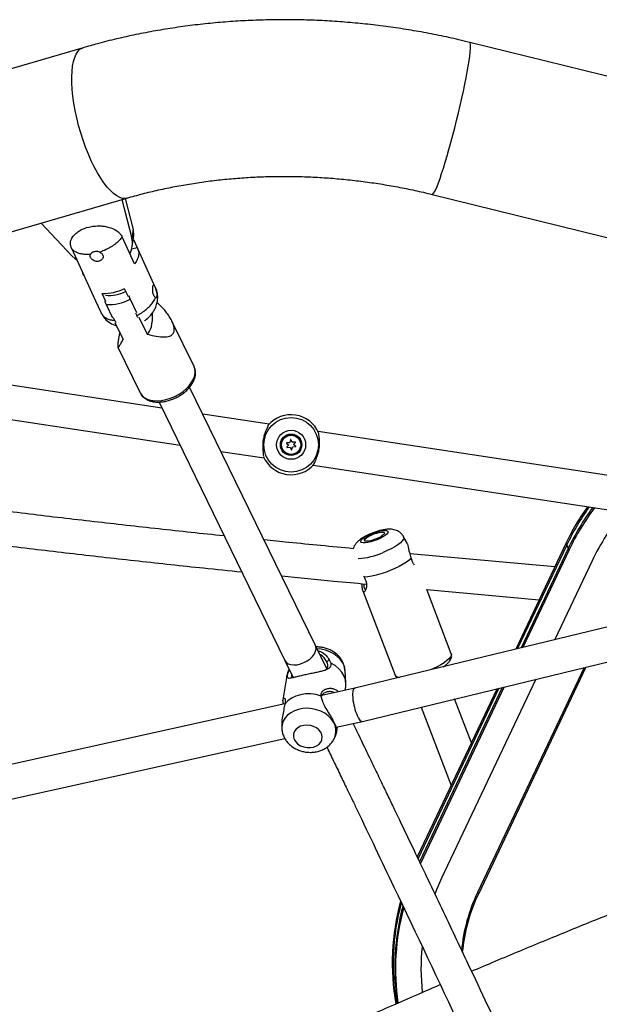
# Model space of a CAD drawing. Units: inches. Extents: x -317 to 226, y -182 to 273.
# Drawn here: x -62 to -52, y 91 to 109 of the extents above; entities that cross this region are included whole.
import ezdxf

# ---------------------------------------------------------------- set-up
doc = ezdxf.new("R2010")
doc.units = ezdxf.units.IN
doc.header["$MEASUREMENT"] = 0
doc.layers.add('CONTOUR', color=7, linetype='Continuous')

msp = doc.modelspace()

# ---------------------------------------------------------------- linework, layer by layer
at = {"layer": 'CONTOUR'}
for p, q in [((-48.28, 106.906), (-54.088, 108.34)), ((-61.184, 108.241), (-95.055, 98.383)), ((-54.777, 105.549), (-48.97, 104.115)), ((-99.948, 93.964), (-60.381, 105.481)), ((-60.472, 105.454), (-60.289, 104.743)), ((-60.412, 105.472), (-60.265, 104.902)), ((-61.392, 104.422), (-61.955, 105.023)), ((-60.265, 104.902), (-60.289, 104.743)), ((-60.238, 104.272), (-60.466, 104.768)), ((-60.281, 104.592), (-60.257, 104.751)), ((-60.261, 104.721), (-60.193, 104.572)), ((-61.397, 104.562), (-61.17, 104.066)), ((-60.289, 104.551), (-60.193, 104.572)), ((-59.852, 103.834), (-60.181, 104.55)), ((-61.182, 104.089), (-60.923, 103.526)), ((-60.764, 103.586), (-60.831, 103.733)), ((-60.427, 103.822), (-60.359, 103.675)), ((-59.836, 103.774), (-59.853, 103.834)), ((-60.32, 103.627), (-60.201, 103.384)), ((-60.761, 103.529), (-60.643, 103.286)), ((-60.22, 103.374), (-60.199, 103.327)), ((-60.843, 103.355), (-60.847, 103.361)), ((-60.603, 103.237), (-60.625, 103.284)), ((-60.603, 103.237), (-60.582, 103.199)), ((-60.6, 103.197), (-60.45, 102.889)), ((-60.158, 103.295), (-60.007, 102.985)), ((-59.146, 102.389), (-59.553, 103.224)), ((-59.737, 101.628), (-68.877, 103.008)), ((-60.545, 102.744), (-60.138, 101.906)), ((-69.221, 102.428), (-59.405, 100.946)), ((-56.92, 97.27), (-59.228, 102.012)), ((-59.79, 101.738), (-57.482, 96.996)), ((-57.768, 101.331), (-58.987, 101.515)), ((-57.785, 101.313), (-57.799, 101.279)), ((-57.379, 101.046), (-57.392, 100.997)), ((-57.348, 101.001), (-57.37, 101.047)), ((-45.521, 99.483), (-56.87, 101.196)), ((-56.856, 101.136), (-56.86, 101.173)), ((-57.451, 100.979), (-57.416, 100.952)), ((-57.399, 100.992), (-57.448, 100.988)), ((-57.415, 100.945), (-57.443, 100.914)), ((-57.439, 100.906), (-57.389, 100.91)), ((-57.386, 100.909), (-57.362, 100.865)), ((-57.353, 100.865), (-57.338, 100.913)), ((-57.293, 101.003), (-57.342, 100.999)), ((-57.335, 100.915), (-57.285, 100.92)), ((-57.317, 100.964), (-57.288, 100.995)), ((-57.282, 100.929), (-57.316, 100.954)), ((-58.654, 100.833), (-57.861, 100.713)), ((-57.876, 100.773), (-57.872, 100.736)), ((-56.963, 100.578), (-46.726, 99.033)), ((-56.947, 100.596), (-56.932, 100.63)), ((-55.234, 99.147), (-55.3, 99.266)), ((-52.323, 99.14), (-53.241, 97.205)), ((-52.308, 99.111), (-53.209, 97.213)), ((-52.278, 99.053), (-53.144, 97.228)), ((-52.323, 99.14), (-52.308, 99.111)), ((-52.308, 99.111), (-52.278, 99.053)), ((-52.278, 99.053), (-52.264, 99.024)), ((-55.161, 98.876), (-55.183, 98.951)), ((-52.526, 98.711), (-55.179, 98.951)), ((-52.264, 99.024), (-53.112, 97.236)), ((-51.843, 98.822), (-52.527, 97.378)), ((-47.325, 98.642), (-56.199, 96.486)), ((-56.037, 98.547), (-56.023, 98.524)), ((-56.048, 98.275), (-55.456, 96.725)), ((-54.877, 98.297), (-52.812, 98.11)), ((-54.426, 97.119), (-54.876, 98.296)), ((-56.057, 95.878), (-47.177, 98.035)), ((-56.712, 96.843), (-56.92, 97.269)), ((-57.482, 96.996), (-57.33, 96.683)), ((-56.667, 97.008), (-56.637, 96.948)), ((-51.987, 96.866), (-53.944, 92.738)), ((-51.954, 96.874), (-53.929, 92.709)), ((-57.402, 96.832), (-57.435, 96.747)), ((-57.423, 96.774), (-57.4, 96.827)), ((-56.361, 96.585), (-56.376, 96.813)), ((-57.453, 96.678), (-57.515, 96.274)), ((-56.373, 96.448), (-56.363, 96.514)), ((-53.489, 96.501), (-55.007, 93.3)), ((-53.456, 96.509), (-54.992, 93.27)), ((-52.872, 96.651), (-54.603, 93.001)), ((-56.794, 96.271), (-56.816, 96.343)), ((-56.198, 96.486), (-56.804, 96.352)), ((-53.586, 96.478), (-55.05, 93.39)), ((-53.553, 96.486), (-55.036, 93.36)), ((-57.481, 96.202), (-68.022, 93.868)), ((-57.482, 96.196), (-57.497, 96.115)), ((-54.977, 96.14), (-54.428, 94.702)), ((-54.057, 95.484), (-54.364, 96.289)), ((-56.538, 95.771), (-56.057, 95.877)), ((-57.539, 95.77), (-57.537, 95.74)), ((-56.56, 95.593), (-56.525, 95.684)), ((-67.755, 93.287), (-57.481, 95.562)), ((-53.944, 92.738), (-53.929, 92.709))]:
    msp.add_line(p, q, dxfattribs=at)
at = {"layer": 'CONTOUR', "flags": 128}
for points in [[(-54.777, 105.549), (-54.766, 105.552), (-54.751, 105.569), (-54.733, 105.598), (-54.712, 105.641), (-54.688, 105.696), (-54.662, 105.764), (-54.633, 105.842), (-54.603, 105.932), (-54.571, 106.031), (-54.537, 106.138), (-54.503, 106.254), (-54.468, 106.376), (-54.432, 106.504), (-54.397, 106.636), (-54.362, 106.771), (-54.328, 106.908), (-54.294, 107.044), (-54.262, 107.18), (-54.232, 107.314), (-54.203, 107.444), (-54.177, 107.57), (-54.153, 107.689), (-54.132, 107.801), (-54.114, 107.905), (-54.099, 108), (-54.087, 108.084), (-54.079, 108.158), (-54.073, 108.219), (-54.072, 108.269), (-54.073, 108.306), (-54.079, 108.329), (-54.087, 108.34), (-54.088, 108.34)], [(-60.381, 105.481), (-60.411, 105.475), (-60.46, 105.477), (-60.512, 105.493), (-60.567, 105.522), (-60.624, 105.564), (-60.683, 105.618), (-60.742, 105.684), (-60.802, 105.761), (-60.861, 105.85), (-60.92, 105.947), (-60.978, 106.054), (-61.033, 106.168), (-61.087, 106.289), (-61.137, 106.416), (-61.184, 106.547), (-61.227, 106.681), (-61.266, 106.816), (-61.3, 106.953), (-61.329, 107.088), (-61.353, 107.221), (-61.371, 107.35), (-61.384, 107.475), (-61.391, 107.594), (-61.392, 107.706), (-61.387, 107.81), (-61.376, 107.904), (-61.36, 107.989), (-61.338, 108.062), (-61.311, 108.124), (-61.278, 108.174), (-61.241, 108.212), (-61.199, 108.236), (-61.184, 108.241)], [(-60.193, 104.572), (-60.177, 104.541), (-60.167, 104.507), (-60.163, 104.471), (-60.166, 104.433), (-60.175, 104.394), (-60.19, 104.354), (-60.212, 104.313), (-60.238, 104.272)], [(-61.295, 104.339), (-61.33, 104.365), (-61.392, 104.422)], [(-61.17, 104.066), (-61.186, 104.097), (-61.191, 104.113)], [(-60.138, 101.906), (-60.118, 101.875), (-60.08, 101.834), (-60.03, 101.802), (-59.971, 101.778), (-59.902, 101.764), (-59.827, 101.76), (-59.747, 101.767), (-59.665, 101.782), (-59.582, 101.808), (-59.5, 101.842), (-59.422, 101.884), (-59.35, 101.933), (-59.285, 101.988), (-59.23, 102.046), (-59.185, 102.108), (-59.152, 102.17), (-59.132, 102.232), (-59.125, 102.291), (-59.131, 102.347), (-59.146, 102.389)], [(-55.789, 99.211), (-55.847, 99.189), (-55.905, 99.171), (-55.959, 99.159), (-56.006, 99.152), (-56.044, 99.152), (-56.071, 99.158), (-56.085, 99.169), (-56.086, 99.186), (-56.073, 99.207), (-56.047, 99.232), (-56.011, 99.258), (-55.964, 99.285), (-55.911, 99.31), (-55.854, 99.334), (-55.796, 99.353), (-55.74, 99.368), (-55.689, 99.378), (-55.646, 99.382), (-55.614, 99.379), (-55.593, 99.37), (-55.585, 99.356), (-55.591, 99.337), (-55.611, 99.314), (-55.642, 99.288), (-55.684, 99.262), (-55.734, 99.235), (-55.789, 99.211)], [(-55.802, 99.225), (-55.852, 99.207), (-55.901, 99.193), (-55.945, 99.184), (-55.981, 99.182), (-56.007, 99.185), (-56.02, 99.195), (-56.019, 99.21), (-56.004, 99.23), (-55.977, 99.252), (-55.94, 99.275), (-55.895, 99.297), (-55.846, 99.317), (-55.795, 99.334), (-55.748, 99.345), (-55.708, 99.351), (-55.677, 99.35), (-55.657, 99.343), (-55.651, 99.331), (-55.659, 99.313), (-55.68, 99.293), (-55.712, 99.27), (-55.754, 99.247), (-55.802, 99.225)], [(-55.3, 99.266), (-55.296, 99.245), (-55.305, 99.219), (-55.327, 99.189), (-55.361, 99.155), (-55.407, 99.12), (-55.464, 99.083), (-55.529, 99.047), (-55.601, 99.011), (-55.678, 98.978)], [(-55.161, 98.876), (-55.199, 98.839), (-55.25, 98.801), (-55.312, 98.761), (-55.384, 98.721), (-55.462, 98.682), (-55.546, 98.646), (-55.633, 98.612), (-55.72, 98.583), (-55.805, 98.559), (-55.885, 98.541), (-55.959, 98.529), (-56.023, 98.524)], [(-57.482, 96.996), (-57.481, 96.995), (-57.456, 96.961), (-57.42, 96.936), (-57.372, 96.92), (-57.317, 96.913), (-57.257, 96.917), (-57.194, 96.931), (-57.131, 96.955), (-57.071, 96.986), (-57.018, 97.025), (-56.973, 97.069), (-56.939, 97.115), (-56.917, 97.163), (-56.908, 97.209), (-56.913, 97.251), (-56.92, 97.27)], [(-56.376, 96.813), (-56.378, 96.829), (-56.393, 96.895), (-56.422, 96.958), (-56.464, 97.017), (-56.518, 97.071), (-56.582, 97.117), (-56.655, 97.156), (-56.734, 97.184), (-56.816, 97.202), (-56.889, 97.209)], [(-54.426, 97.119), (-54.425, 97.114), (-54.426, 97.089), (-54.44, 97.06), (-54.468, 97.027), (-54.507, 96.992), (-54.558, 96.954), (-54.619, 96.916), (-54.688, 96.878), (-54.764, 96.841), (-54.796, 96.827)], [(-56.363, 96.514), (-56.36, 96.562), (-56.368, 96.637), (-56.393, 96.71), (-56.434, 96.78), (-56.49, 96.844), (-56.558, 96.901), (-56.637, 96.948)], [(-57.423, 96.774), (-57.449, 96.704), (-57.453, 96.678)], [(-56.816, 96.343), (-56.909, 96.369), (-57.005, 96.381), (-57.1, 96.381), (-57.193, 96.367), (-57.281, 96.341), (-57.359, 96.303), (-57.427, 96.254), (-57.482, 96.196)], [(-56.56, 95.592), (-56.555, 95.607), (-56.542, 95.671), (-56.543, 95.737), (-56.558, 95.802), (-56.587, 95.865), (-56.629, 95.924), (-56.683, 95.978), (-56.747, 96.025), (-56.82, 96.063), (-56.898, 96.091), (-56.981, 96.11), (-57.066, 96.117), (-57.15, 96.113), (-57.23, 96.098), (-57.305, 96.072), (-57.373, 96.037), (-57.431, 95.993), (-57.477, 95.941), (-57.511, 95.883), (-57.532, 95.821), (-57.538, 95.756), (-57.537, 95.739)], [(-57.308, 95.546), (-57.28, 95.501), (-57.241, 95.462), (-57.191, 95.431), (-57.134, 95.408), (-57.074, 95.397), (-57.012, 95.396), (-56.953, 95.406), (-56.899, 95.426), (-56.855, 95.456), (-56.821, 95.494), (-56.8, 95.538), (-56.793, 95.585), (-56.8, 95.633), (-56.821, 95.679), (-56.855, 95.721), (-56.9, 95.756), (-56.954, 95.783), (-57.013, 95.801), (-57.075, 95.807), (-57.135, 95.802), (-57.192, 95.787), (-57.241, 95.761), (-57.281, 95.727), (-57.309, 95.686), (-57.323, 95.641), (-57.323, 95.593), (-57.308, 95.546)], [(-54.603, 93.001), (-54.698, 92.784), (-54.729, 92.707)]]:
    msp.add_lwpolyline(points, dxfattribs=at)
at = {"layer": 'CONTOUR'}
for radius in [0.501, 0.267, 0.197, 0.19, 0.176]:
    msp.add_circle((-57.366, 100.954), radius, dxfattribs=at)
for centre, radius, start, end in [((-60.628, 104.806), 0.376, 351.5021, 14.7443), ((-60.652, 104.648), 0.375, 330.3278, 14.7001), ((-60.8, 104.549), 0.817, 267.7778, 297.185), ((-60.691, 104.278), 0.584, 261.8694, 299.6395), ((-60.698, 104.292), 0.765, 265.2842, 299.6787), ((-57.366, 100.954), 0.551, 23.3914, 139.4432), ((-57.366, 100.954), 0.05, 182.4551, 190.6317), ((-57.366, 100.954), 0.05, 121.0179, 131.0626), ((-57.366, 100.954), 0.05, 242.0271, 246.4099), ((-57.366, 100.954), 0.05, 62.0028, 69.5746), ((-57.366, 100.954), 0.05, 304.1825, 308.5654), ((-57.366, 100.954), 0.05, 359.9608, 10.6103), ((-57.366, 100.954), 0.551, 203.3914, 319.4432), ((-48.239, 97.202), 4.521, 144.6478, 154.6098), ((-48.223, 97.172), 4.522, 144.2733, 154.6092), ((-48.192, 97.113), 4.524, 143.5211, 154.6079), ((-48.176, 97.084), 4.525, 143.1433, 154.6072), ((-48.199, 97.091), 4.034, 139.3857, 154.5939), ((-56.189, 100.084), 1.218, 272.599, 294.7956), ((-55.383, 96.772), 0.0866, 212.9745, 274.666), ((-51.079, 91.375), 3.173, 154.558, 174.6492), ((-51.064, 91.346), 3.173, 154.5579, 174.6845), ((-51.206, 91.447), 4.303, 164.8257, 190.062), ((-51.19, 91.417), 4.304, 164.8475, 189.6126), ((-51.158, 91.359), 4.306, 164.891, 188.7141), ((-51.143, 91.33), 4.307, 164.9128, 188.2649), ((-51.175, 91.335), 3.807, 173.9403, 186.4597)]:
    msp.add_arc(centre, radius, start, end, dxfattribs=at)
for centre, major_axis, ratio, start_param, end_param in [((-60.51, 104.434), (0.474, -1.465), 0.2543, 0.084085, 0.681658), ((-56.128, 96.182), (0.071, -0.304), 0.276249, 3.144402, 5.352845), ((-56.128, 96.182), (0.071, -0.304), 0.276249, 5.352845, 6.285995)]:
    msp.add_ellipse(centre, major_axis=major_axis, ratio=ratio, start_param=start_param, end_param=end_param, dxfattribs=at)
for points, knots in [([(-54.088, 108.34), (-54.154, 108.356), (-54.342, 108.401), (-54.654, 108.469), (-55.024, 108.54), (-55.395, 108.6), (-55.769, 108.651), (-56.143, 108.692), (-56.518, 108.723), (-56.893, 108.744), (-57.268, 108.755), (-57.643, 108.756), (-58.016, 108.747), (-58.388, 108.728), (-58.759, 108.699), (-59.127, 108.66), (-59.493, 108.611), (-59.856, 108.552), (-60.215, 108.483), (-60.571, 108.404), (-60.894, 108.324), (-61.097, 108.266), (-61.184, 108.241)], [0, 0, 0, 0, 0.028159, 0.079944, 0.13173, 0.183517, 0.235307, 0.287099, 0.338894, 0.390694, 0.442499, 0.494309, 0.546124, 0.597946, 0.649773, 0.701606, 0.753445, 0.805288, 0.857135, 0.908983, 0.96083, 1, 1, 1, 1]), ([(-60.381, 105.481), (-60.332, 105.495), (-60.189, 105.536), (-59.945, 105.598), (-59.65, 105.664), (-59.349, 105.722), (-59.045, 105.771), (-58.737, 105.811), (-58.426, 105.842), (-58.112, 105.864), (-57.797, 105.878), (-57.479, 105.882), (-57.161, 105.877), (-56.841, 105.863), (-56.522, 105.839), (-56.203, 105.807), (-55.884, 105.766), (-55.567, 105.716), (-55.251, 105.657), (-54.988, 105.6), (-54.831, 105.562), (-54.777, 105.549)], [0, 0, 0, 0, 0.0280788, 0.083537, 0.1390043, 0.1944688, 0.2499334, 0.3054004, 0.3608716, 0.416348, 0.4718302, 0.527318, 0.582811, 0.6383085, 0.6938093, 0.7493121, 0.8048155, 0.8603178, 0.9158173, 0.9713118, 1, 1, 1, 1]), ([(-61.397, 104.562), (-61.406, 104.589), (-61.424, 104.645), (-61.403, 104.729), (-61.357, 104.799), (-61.297, 104.853), (-61.21, 104.908), (-61.102, 104.948), (-60.979, 104.969), (-60.882, 104.973), (-60.789, 104.965), (-60.69, 104.943), (-60.588, 104.9), (-60.506, 104.836), (-60.478, 104.788), (-60.466, 104.768)], [0, 0, 0, 0, 0.077475, 0.154712, 0.23883, 0.300143, 0.363226, 0.489024, 0.563581, 0.640228, 0.700585, 0.762512, 0.859126, 0.939868, 1, 1, 1, 1]), ([(-60.466, 104.768), (-60.483, 104.747), (-60.516, 104.706), (-60.584, 104.644), (-60.665, 104.586), (-60.765, 104.53), (-60.838, 104.503), (-60.877, 104.488)], [0, 0, 0, 0, 0.17793, 0.355861, 0.559801, 0.763741, 1, 1, 1, 1]), ([(-61.046, 104.451), (-61.083, 104.448), (-61.153, 104.444), (-61.242, 104.458), (-61.31, 104.483), (-61.364, 104.518), (-61.386, 104.547), (-61.397, 104.562)], [0, 0, 0, 0, 0.236259, 0.440199, 0.644139, 0.82207, 1, 1, 1, 1]), ([(-60.877, 104.488), (-60.866, 104.482), (-60.844, 104.471), (-60.824, 104.444), (-60.815, 104.413), (-60.821, 104.38), (-60.838, 104.351), (-60.867, 104.328), (-60.904, 104.317), (-60.943, 104.317), (-60.981, 104.329), (-61.015, 104.35), (-61.04, 104.378), (-61.053, 104.407), (-61.054, 104.432), (-61.048, 104.446), (-61.046, 104.451)], [0, 0, 0, 0, 0.073983, 0.148013, 0.220923, 0.293617, 0.367731, 0.442724, 0.516701, 0.589388, 0.662447, 0.736969, 0.811853, 0.88534, 0.957865, 1, 1, 1, 1]), ([(-60.877, 104.488), (-60.889, 104.492), (-60.913, 104.501), (-60.954, 104.502), (-60.992, 104.495), (-61.023, 104.479), (-61.04, 104.462), (-61.045, 104.452), (-61.046, 104.451)], [0, 0, 0, 0, 0.191769, 0.383541, 0.575279, 0.767114, 0.95889, 1, 1, 1, 1]), ([(-60.059, 103.231), (-60.053, 103.235), (-60.015, 103.257), (-59.959, 103.312), (-59.902, 103.382), (-59.865, 103.446), (-59.836, 103.513), (-59.815, 103.599), (-59.812, 103.688), (-59.826, 103.77), (-59.843, 103.812), (-59.852, 103.834)], [0, 0, 0, 0, 0.032674, 0.189094, 0.32081, 0.42363, 0.510911, 0.634582, 0.79845, 0.894899, 1, 1, 1, 1]), ([(-59.853, 103.659), (-59.859, 103.662), (-59.87, 103.668), (-59.886, 103.693), (-59.898, 103.726), (-59.905, 103.765), (-59.907, 103.804), (-59.906, 103.841), (-59.903, 103.869), (-59.898, 103.887), (-59.891, 103.891), (-59.882, 103.882), (-59.87, 103.861), (-59.857, 103.831), (-59.844, 103.801), (-59.838, 103.781), (-59.836, 103.774)], [0, 0, 0, 0, 0.073983, 0.148013, 0.220923, 0.293617, 0.367731, 0.442724, 0.516701, 0.589388, 0.662447, 0.736969, 0.811853, 0.88534, 0.957865, 1, 1, 1, 1]), ([(-59.853, 103.659), (-59.848, 103.658), (-59.837, 103.657), (-59.828, 103.671), (-59.823, 103.695), (-59.825, 103.728), (-59.83, 103.756), (-59.835, 103.771), (-59.836, 103.774)], [0, 0, 0, 0, 0.1917688, 0.3835407, 0.5752787, 0.7671135, 0.9588903, 1, 1, 1, 1]), ([(-60.761, 103.529), (-60.765, 103.539), (-60.773, 103.556), (-60.779, 103.578), (-60.781, 103.587)], [0, 0, 0, 0, 0.5511153, 1, 1, 1, 1]), ([(-60.339, 103.685), (-60.338, 103.68), (-60.334, 103.662), (-60.327, 103.642), (-60.321, 103.63), (-60.32, 103.627)], [0, 0, 0, 0, 0.233262, 0.828011, 1, 1, 1, 1]), ([(-60.199, 103.327), (-60.168, 103.343), (-60.106, 103.376), (-60.023, 103.437), (-59.951, 103.504), (-59.89, 103.579), (-59.866, 103.631), (-59.853, 103.659)], [0, 0, 0, 0, 0.190493, 0.380987, 0.576972, 0.772957, 1, 1, 1, 1]), ([(-60.007, 102.985), (-60.004, 102.984), (-59.947, 102.968), (-59.837, 102.942), (-59.721, 102.93), (-59.644, 102.936), (-59.6, 102.946), (-59.562, 102.964), (-59.535, 102.989), (-59.519, 103.02), (-59.511, 103.051), (-59.51, 103.087), (-59.516, 103.129), (-59.531, 103.177), (-59.559, 103.239), (-59.601, 103.312), (-59.673, 103.409), (-59.748, 103.496), (-59.808, 103.549), (-59.826, 103.565)], [0, 0, 0, 0, 0.006886, 0.140761, 0.278639, 0.327607, 0.377156, 0.426206, 0.47675, 0.510511, 0.545209, 0.578992, 0.613769, 0.656316, 0.700079, 0.766439, 0.834542, 0.951731, 1, 1, 1, 1]), ([(-60.923, 103.526), (-60.918, 103.515), (-60.9, 103.475), (-60.871, 103.416), (-60.854, 103.378), (-60.847, 103.361)], [0, 0, 0, 0, 0.17599, 0.625677, 1, 1, 1, 1]), ([(-60.847, 103.361), (-60.835, 103.345), (-60.812, 103.311), (-60.756, 103.274), (-60.687, 103.247), (-60.631, 103.24), (-60.603, 103.237)], [0, 0, 0, 0, 0.249916, 0.499833, 0.749916, 1, 1, 1, 1]), ([(-60.841, 103.356), (-60.824, 103.326), (-60.787, 103.261), (-60.691, 103.189), (-60.614, 103.146), (-60.571, 103.139), (-60.571, 103.139)], [0, 0, 0, 0, 0.290978, 0.647009, 0.998566, 1, 1, 1, 1]), ([(-60.177, 103.288), (-60.181, 103.294), (-60.188, 103.304), (-60.195, 103.32), (-60.199, 103.327)], [0, 0, 0, 0, 0.545767, 1, 1, 1, 1]), ([(-60.512, 103.018), (-60.515, 103.002), (-60.522, 102.965), (-60.531, 102.914), (-60.538, 102.865), (-60.544, 102.826), (-60.547, 102.794), (-60.548, 102.769), (-60.548, 102.75), (-60.544, 102.739), (-60.536, 102.74), (-60.521, 102.76), (-60.494, 102.806), (-60.467, 102.858), (-60.45, 102.888), (-60.45, 102.889)], [0, 0, 0, 0, 0.0484536, 0.1121459, 0.1638278, 0.2171448, 0.2671399, 0.3187005, 0.3808136, 0.4447043, 0.5423319, 0.6425117, 0.8147993, 0.9916102, 1, 1, 1, 1]), ([(-60.138, 101.908), (-60.129, 101.892), (-60.111, 101.859), (-60.071, 101.818), (-60.022, 101.785), (-59.965, 101.76), (-59.901, 101.743), (-59.831, 101.736), (-59.755, 101.738), (-59.677, 101.749), (-59.599, 101.769), (-59.521, 101.798), (-59.446, 101.834), (-59.376, 101.877), (-59.311, 101.926), (-59.253, 101.98), (-59.204, 102.039), (-59.165, 102.101), (-59.137, 102.165), (-59.121, 102.229), (-59.119, 102.292), (-59.127, 102.345), (-59.141, 102.375), (-59.147, 102.386)], [0, 0, 0, 0, 0.044796, 0.0895773, 0.1348385, 0.1812706, 0.2290631, 0.2779116, 0.3273012, 0.3767802, 0.426172, 0.4754717, 0.5247357, 0.5740465, 0.6234671, 0.673089, 0.7229896, 0.7731922, 0.823543, 0.8735215, 0.9224094, 0.9696669, 1, 1, 1, 1]), ([(-57.799, 101.279), (-57.805, 101.266), (-57.816, 101.24), (-57.842, 101.181), (-57.865, 101.111), (-57.882, 101.032), (-57.889, 100.952), (-57.887, 100.878), (-57.88, 100.815), (-57.877, 100.787), (-57.876, 100.773)], [0, 0, 0, 0, 0.122001, 0.246344, 0.372306, 0.500493, 0.627842, 0.754069, 0.878278, 1, 1, 1, 1]), ([(-57.37, 101.047), (-57.37, 101.047), (-57.37, 101.048), (-57.372, 101.049), (-57.374, 101.05), (-57.375, 101.049), (-57.377, 101.049), (-57.378, 101.048), (-57.379, 101.047), (-57.379, 101.046), (-57.379, 101.046)], [0, 0, 0, 0, 0.141062, 0.282983, 0.420577, 0.553059, 0.683273, 0.814787, 0.950497, 1, 1, 1, 1]), ([(-56.932, 100.63), (-56.927, 100.643), (-56.916, 100.669), (-56.89, 100.728), (-56.867, 100.798), (-56.85, 100.877), (-56.843, 100.957), (-56.844, 101.031), (-56.851, 101.094), (-56.854, 101.122), (-56.856, 101.136)], [0, 0, 0, 0, 0.122001, 0.246344, 0.372306, 0.500493, 0.627842, 0.754069, 0.878278, 1, 1, 1, 1]), ([(-57.448, 100.988), (-57.449, 100.987), (-57.45, 100.987), (-57.452, 100.986), (-57.453, 100.985), (-57.453, 100.983), (-57.453, 100.982), (-57.452, 100.98), (-57.452, 100.979), (-57.451, 100.979), (-57.451, 100.979)], [0, 0, 0, 0, 0.141969, 0.284759, 0.423519, 0.557925, 0.690885, 0.825712, 0.96488, 1, 1, 1, 1]), ([(-57.443, 100.914), (-57.444, 100.914), (-57.444, 100.913), (-57.445, 100.911), (-57.444, 100.909), (-57.444, 100.908), (-57.442, 100.907), (-57.441, 100.906), (-57.44, 100.906), (-57.439, 100.906), (-57.439, 100.906)], [0, 0, 0, 0, 0.143951, 0.289032, 0.43024, 0.566555, 0.700354, 0.834909, 0.973033, 1, 1, 1, 1]), ([(-57.362, 100.865), (-57.362, 100.864), (-57.361, 100.863), (-57.36, 100.862), (-57.358, 100.862), (-57.356, 100.862), (-57.355, 100.863), (-57.354, 100.864), (-57.353, 100.865), (-57.353, 100.865)], [0, 0, 0, 0, 0.146716, 0.294341, 0.437697, 0.576324, 0.713227, 0.851917, 1, 1, 1, 1]), ([(-57.288, 100.995), (-57.288, 100.995), (-57.287, 100.996), (-57.287, 100.998), (-57.287, 101), (-57.288, 101.001), (-57.289, 101.002), (-57.291, 101.003), (-57.292, 101.003), (-57.292, 101.003), (-57.293, 101.003)], [0, 0, 0, 0, 0.143942, 0.289015, 0.430214, 0.566519, 0.700309, 0.834855, 0.972972, 1, 1, 1, 1]), ([(-57.285, 100.92), (-57.284, 100.92), (-57.283, 100.92), (-57.282, 100.921), (-57.281, 100.923), (-57.28, 100.924), (-57.28, 100.926), (-57.281, 100.928), (-57.282, 100.928), (-57.282, 100.929), (-57.282, 100.929)], [0, 0, 0, 0, 0.142141, 0.2851, 0.424141, 0.559062, 0.692765, 0.828475, 0.968533, 1, 1, 1, 1]), ([(-58.594, 99.281), (-58.597, 99.281), (-58.999, 99.322), (-59.796, 99.409), (-60.984, 99.541), (-62.17, 99.68), (-63.352, 99.826), (-64.531, 99.977), (-65.707, 100.134), (-66.879, 100.298), (-68.044, 100.466), (-68.817, 100.583), (-69.201, 100.641)], [0, 0, 0, 0, 0.000933, 0.112054, 0.223174, 0.334294, 0.445413, 0.556532, 0.66765, 0.778767, 0.889884, 1, 1, 1, 1]), ([(-68.849, 99.956), (-68.711, 99.935), (-68.184, 99.855), (-67.265, 99.721), (-66.09, 99.556), (-64.912, 99.397), (-63.731, 99.244), (-62.547, 99.096), (-61.359, 98.955), (-60.168, 98.82), (-59.14, 98.709), (-58.507, 98.644), (-58.272, 98.62)], [0, 0, 0, 0, 0.039691, 0.151529, 0.263366, 0.375203, 0.487039, 0.598875, 0.71071, 0.822544, 0.934378, 1, 1, 1, 1]), ([(-55.301, 99.266), (-55.302, 99.269), (-55.311, 99.288), (-55.335, 99.316), (-55.372, 99.35), (-55.413, 99.374), (-55.456, 99.391), (-55.502, 99.401), (-55.551, 99.406), (-55.609, 99.404), (-55.673, 99.394), (-55.742, 99.379), (-55.81, 99.359), (-55.877, 99.334), (-55.942, 99.306), (-56.005, 99.275), (-56.064, 99.24), (-56.117, 99.202), (-56.16, 99.162), (-56.193, 99.12), (-56.216, 99.083), (-56.224, 99.057), (-56.227, 99.047)], [0, 0, 0, 0, 0.007264, 0.052782, 0.095843, 0.137532, 0.178993, 0.221862, 0.268918, 0.325069, 0.394541, 0.453226, 0.514063, 0.572849, 0.631322, 0.690606, 0.752381, 0.82015, 0.880264, 0.92776, 0.973506, 1, 1, 1, 1]), ([(-56.227, 99.047), (-56.622, 99.085), (-57.168, 99.136), (-57.712, 99.191), (-57.863, 99.207)], [0, 0, 0, 0, 0.722756, 1, 1, 1, 1]), ([(-55.183, 98.951), (-55.189, 98.974), (-55.202, 99.022), (-55.214, 99.083), (-55.224, 99.128), (-55.232, 99.141), (-55.235, 99.147)], [0, 0, 0, 0, 0.266863, 0.538849, 0.814377, 1, 1, 1, 1]), ([(-55.101, 98.745), (-55.106, 98.753), (-55.121, 98.773), (-55.143, 98.818), (-55.155, 98.857), (-55.161, 98.876)], [0, 0, 0, 0, 0.226358, 0.612199, 1, 1, 1, 1]), ([(-57.541, 98.546), (-57.221, 98.515), (-56.703, 98.464), (-56.183, 98.416), (-55.984, 98.398)], [0, 0, 0, 0, 0.618366, 1, 1, 1, 1]), ([(-56.023, 98.524), (-56.014, 98.505), (-55.996, 98.469), (-55.983, 98.413), (-55.981, 98.362), (-55.987, 98.318), (-55.998, 98.283), (-56.012, 98.26), (-56.027, 98.251), (-56.04, 98.257), (-56.05, 98.278), (-56.057, 98.314), (-56.062, 98.357), (-56.065, 98.39), (-56.067, 98.405)], [0, 0, 0, 0, 0.080535, 0.161803, 0.244031, 0.327345, 0.411758, 0.497518, 0.583575, 0.671258, 0.758248, 0.84501, 0.930802, 1, 1, 1, 1]), ([(-56.033, 98.402), (-56.032, 98.39), (-56.03, 98.36), (-56.026, 98.329), (-56.017, 98.306), (-56.009, 98.306), (-56.004, 98.306)], [0, 0, 0, 0, 0.195261, 0.464356, 0.731249, 1, 1, 1, 1]), ([(-56.377, 96.814), (-56.377, 96.819), (-56.378, 96.847), (-56.39, 96.898), (-56.414, 96.963), (-56.45, 97.024), (-56.496, 97.08), (-56.551, 97.13), (-56.614, 97.172), (-56.685, 97.206), (-56.76, 97.229), (-56.835, 97.243), (-56.885, 97.243), (-56.907, 97.244)], [0, 0, 0, 0, 0.020918, 0.115495, 0.210153, 0.305675, 0.402677, 0.5015, 0.602148, 0.704346, 0.807727, 0.912016, 1, 1, 1, 1]), ([(-56.873, 97.173), (-56.853, 97.167), (-56.795, 97.151), (-56.718, 97.089), (-56.684, 97.035), (-56.667, 97.008)], [0, 0, 0, 0, 0.214191, 0.611341, 1, 1, 1, 1]), ([(-56.71, 96.969), (-56.724, 96.994), (-56.754, 97.043), (-56.805, 97.093), (-56.839, 97.106), (-56.84, 97.106)], [0, 0, 0, 0, 0.489975, 0.982105, 1, 1, 1, 1]), ([(-54.576, 96.88), (-54.563, 96.889), (-54.532, 96.909), (-54.492, 96.943), (-54.457, 96.98), (-54.433, 97.016), (-54.42, 97.051), (-54.417, 97.086), (-54.423, 97.108), (-54.426, 97.118)], [0, 0, 0, 0, 0.120886, 0.303869, 0.495518, 0.655145, 0.782215, 0.898339, 1, 1, 1, 1]), ([(-56.637, 96.948), (-56.637, 96.928), (-56.638, 96.888), (-56.674, 96.848), (-56.726, 96.82), (-56.793, 96.799), (-56.87, 96.781), (-56.956, 96.763), (-57.048, 96.744), (-57.14, 96.724), (-57.225, 96.705), (-57.296, 96.687), (-57.352, 96.674), (-57.392, 96.666), (-57.418, 96.667), (-57.432, 96.68), (-57.435, 96.711), (-57.427, 96.753), (-57.423, 96.774)], [0, 0, 0, 0, 0.059965, 0.120512, 0.182037, 0.24409, 0.30703, 0.37055, 0.434774, 0.499838, 0.564369, 0.628774, 0.692629, 0.755699, 0.81793, 0.879451, 0.940087, 1, 1, 1, 1]), ([(-56.739, 96.818), (-56.726, 96.827), (-56.706, 96.842), (-56.694, 96.873), (-56.69, 96.912), (-56.702, 96.947), (-56.71, 96.969)], [0, 0, 0, 0, 0.305533, 0.479045, 0.651919, 1, 1, 1, 1]), ([(-56.667, 97.008), (-56.675, 97.001), (-56.689, 96.989), (-56.703, 96.976), (-56.71, 96.969)], [0, 0, 0, 0, 0.5129798, 1, 1, 1, 1]), ([(-57.356, 96.737), (-57.356, 96.733), (-57.359, 96.72), (-57.361, 96.697), (-57.358, 96.688), (-57.356, 96.682)], [0, 0, 0, 0, 0.104238, 0.434152, 1, 1, 1, 1]), ([(-55.456, 96.726), (-55.456, 96.725), (-55.453, 96.713), (-55.439, 96.694), (-55.424, 96.681), (-55.418, 96.676)], [0, 0, 0, 0, 0.021448, 0.589508, 1, 1, 1, 1]), ([(-56.816, 96.343), (-56.816, 96.363), (-56.816, 96.402), (-56.778, 96.446), (-56.725, 96.474), (-56.664, 96.487), (-56.601, 96.482), (-56.541, 96.462), (-56.51, 96.434), (-56.495, 96.421)], [0, 0, 0, 0, 0.140688, 0.282739, 0.427086, 0.572671, 0.720338, 0.869363, 1, 1, 1, 1]), ([(-56.571, 96.404), (-56.575, 96.406), (-56.596, 96.42), (-56.643, 96.425), (-56.706, 96.42), (-56.764, 96.396), (-56.801, 96.364), (-56.81, 96.339), (-56.812, 96.332)], [0, 0, 0, 0, 0.041698, 0.258655, 0.477959, 0.696397, 0.913002, 1, 1, 1, 1]), ([(-57.505, 96.197), (-57.509, 96.213), (-57.517, 96.246), (-57.515, 96.28), (-57.506, 96.3), (-57.491, 96.305), (-57.476, 96.291), (-57.469, 96.258), (-57.477, 96.217), (-57.482, 96.196)], [0, 0, 0, 0, 0.128834, 0.278684, 0.426695, 0.572734, 0.717107, 0.859403, 1, 1, 1, 1]), ([(-56.527, 95.685), (-56.525, 95.689), (-56.522, 95.699), (-56.53, 95.756), (-56.563, 95.842), (-56.62, 95.949), (-56.688, 96.06), (-56.757, 96.167), (-56.781, 96.236), (-56.794, 96.271)], [0, 0, 0, 0, 0.1136673, 0.2618695, 0.4122711, 0.5623728, 0.7110826, 0.8571027, 1, 1, 1, 1]), ([(-57.497, 96.115), (-57.504, 96.076), (-57.518, 95.999), (-57.541, 95.878), (-57.538, 95.804), (-57.537, 95.77)], [0, 0, 0, 0, 0.347682, 0.702398, 1, 1, 1, 1]), ([(-54.054, 91.292), (-53.909, 91.353), (-53.468, 91.54), (-52.732, 91.846), (-51.843, 92.21), (-50.716, 92.662), (-49.348, 93.196), (-47.738, 93.803), (-46.122, 94.39), (-44.499, 94.957), (-42.905, 95.495), (-41.848, 95.833), (-41.337, 95.997)], [0, 0, 0, 0, 0.034773, 0.105588, 0.17611, 0.247126, 0.373908, 0.500663, 0.627436, 0.754209, 0.880989, 1, 1, 1, 1]), ([(-52.586, 88.162), (-52.628, 88.252), (-53.134, 89.346), (-53.724, 90.597), (-54.355, 91.93), (-54.6, 92.447), (-54.84, 92.951), (-55.07, 93.432), (-55.245, 93.8), (-55.376, 94.072), (-55.471, 94.271), (-55.581, 94.5), (-55.706, 94.759), (-55.845, 95.049), (-55.996, 95.362), (-56.125, 95.629), (-56.202, 95.789), (-56.227, 95.84)], [0, 0, 0, 0, 0.034569, 0.419246, 0.486949, 0.554653, 0.62137, 0.684418, 0.743647, 0.765795, 0.791864, 0.821961, 0.856088, 0.894244, 0.93643, 0.979895, 1, 1, 1, 1]), ([(-57.536, 95.739), (-57.535, 95.727), (-57.533, 95.692), (-57.52, 95.644), (-57.506, 95.61), (-57.5, 95.597)], [0, 0, 0, 0, 0.252662, 0.721024, 1, 1, 1, 1]), ([(-57.5, 95.597), (-57.492, 95.581), (-57.473, 95.543), (-57.433, 95.49), (-57.381, 95.438), (-57.32, 95.393), (-57.251, 95.357), (-57.177, 95.33), (-57.099, 95.313), (-57.018, 95.307), (-56.937, 95.312), (-56.858, 95.329), (-56.782, 95.357), (-56.714, 95.397), (-56.653, 95.447), (-56.605, 95.505), (-56.574, 95.555), (-56.564, 95.585), (-56.562, 95.593)], [0, 0, 0, 0, 0.0478811, 0.1104388, 0.1738014, 0.2383709, 0.3040085, 0.3704807, 0.4375827, 0.5052146, 0.5733618, 0.641988, 0.7109027, 0.7796865, 0.8477501, 0.9145403, 0.979753, 1, 1, 1, 1]), ([(-56.52, 95.775), (-56.52, 95.774), (-56.528, 95.749), (-56.528, 95.733), (-56.528, 95.718)], [0, 0, 0, 0, 0.043832, 1, 1, 1, 1]), ([(-56.71, 95.403), (-56.668, 95.317), (-56.584, 95.143), (-56.462, 94.889), (-56.348, 94.654), (-56.247, 94.444), (-56.073, 94.081), (-55.817, 93.547), (-55.181, 92.215), (-54.309, 90.376), (-53.554, 88.758), (-53.207, 88.016)], [0, 0, 0, 0, 0.035308, 0.07197, 0.104238, 0.13212, 0.15818, 0.253108, 0.350803, 0.702267, 1, 1, 1, 1]), ([(-57.002, 90.002), (-56.818, 90.084), (-56.461, 90.244), (-55.943, 90.473), (-55.462, 90.685), (-55.029, 90.874), (-54.755, 90.992), (-54.63, 91.046)], [0, 0, 0, 0, 0.233989, 0.452374, 0.655157, 0.842341, 1, 1, 1, 1])]:
    msp.add_open_spline(points, degree=3, knots=knots, dxfattribs=at)

doc.saveas('drawing.dxf')
